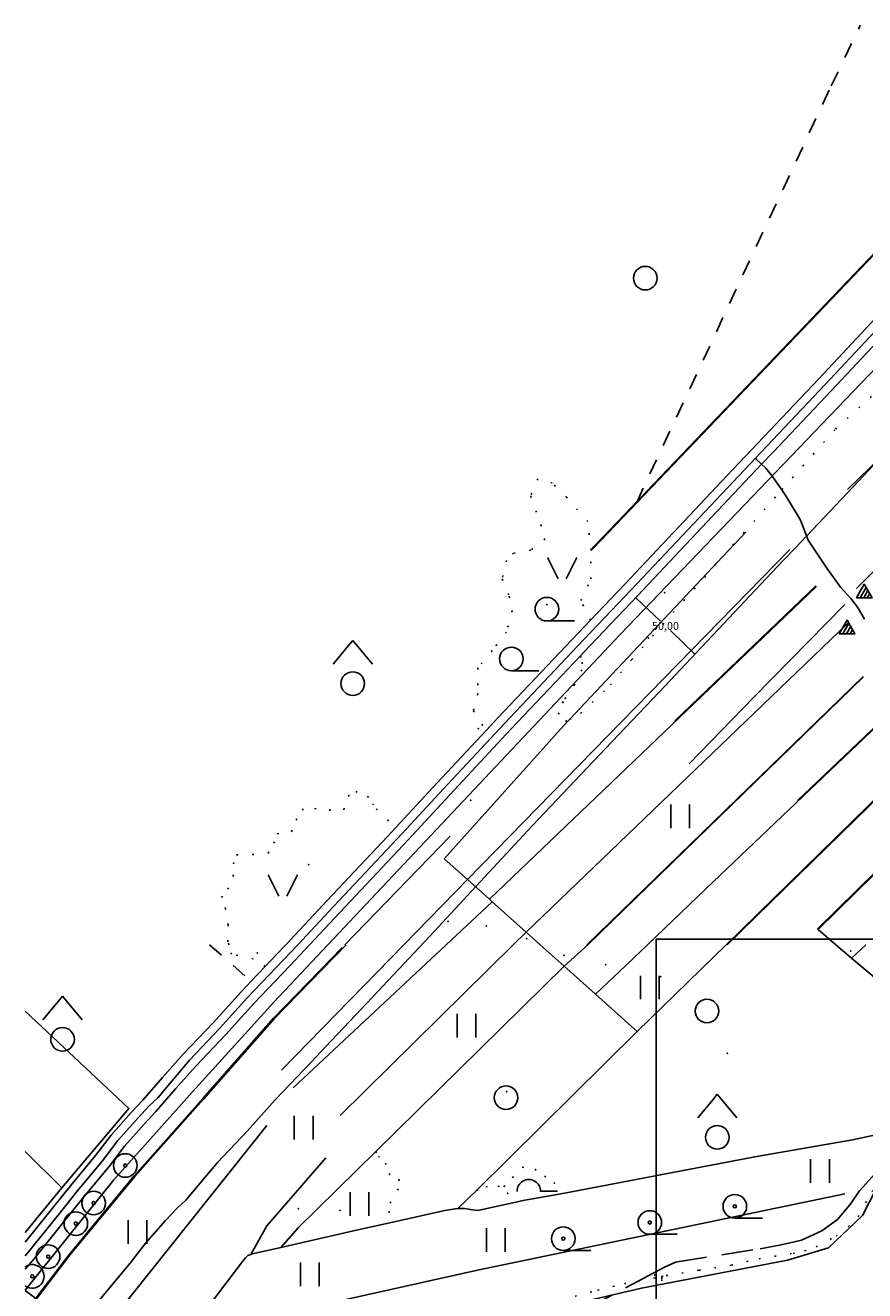
# Model space of a CAD drawing. Units: metres. Extents: x 10081 to 416754, y 27580 to 6460587.
# Drawn here: x 413167 to 413703, y 6459779 to 6460586 of the extents above; entities that cross this region are included whole.
import ezdxf

# ---------------------------------------------------------------- set-up
doc = ezdxf.new("R2010")
doc.units = ezdxf.units.M
doc.header["$MEASUREMENT"] = 0
for name, pattern in [('KATASTRIPIIR', [0.02, 0.01, 0.01]), ('KOLVIK_EBAM', [10, 1, -9]), ('XJ1_1', [20, 10, -10]), ('XJ2_1', [30, 20, -10]), ('XJ3_1', [40, 30, -10]), ('XJ7_1', [80, 70, -10])]:
    doc.linetypes.add(name, pattern=pattern)
doc.layers.get('Defpoints').update_dxf_attribs({"linetype": 'CONTINUOUS'})
for name, color, linetype in [('1', 7, 'CONTINUOUS'), ('11', 7, 'CONTINUOUS'), ('12', 7, 'CONTINUOUS'), ('19', 7, 'CONTINUOUS'), ('21', 7, 'CONTINUOUS'), ('30', 7, 'CONTINUOUS'), ('35', 7, 'CONTINUOUS'), ('37', 7, 'CONTINUOUS'), ('38', 7, 'CONTINUOUS'), ('40', 7, 'CONTINUOUS'), ('48', 7, 'CONTINUOUS'), ('49', 7, 'CONTINUOUS'), ('50', 64, 'CONTINUOUS'), ('51', 7, 'CONTINUOUS'), ('54', 7, 'CONTINUOUS'), ('piir', 14, 'KATASTRIPIIR'), ('Raam', 7, 'CONTINUOUS')]:
    doc.layers.add(name, color=color, linetype=linetype)
doc.dimstyles.get("Standard").update_dxf_attribs({"dimtxt": 5.0445, "dimasz": 0.18, "dimexe": 0.18, "dimexo": 0.0625, "dimgap": 0.09, "dimtad": 0, "dimtih": 1, "dimtoh": 1, "dimzin": 0, "dimdsep": 46, "dimtxsty": 'Standard', "dimcen": 0.09, "dimadec": 0, "dimazin": 0, "dimtfac": 1, "dimtofl": 0, "dimtmove": 2, "dimatfit": 3, "dimfxl": 0, "dimtolj": 1, "dimtzin": 0, "dimarcsym": 0})

# ---------------------------------------------------------------- blocks, each defined once
blk = doc.blocks.new('HEIN_1')
at = {"layer": '48', "color": 7, "linetype": 'Continuous'}
for p, q in [((-5.98, -7.48), (-5.98, 7.52)), ((6.02, -7.48), (6.02, 7.52))]:
    blk.add_line(p, q, dxfattribs=at)
blk = doc.blocks.new('SEGAM1')
at = {"layer": '50', "color": 3, "linetype": 'Continuous'}
for p, q in [((-12.48, 12.48), (-2.71, 24.21)), ((-12.48, 12.48), (-2.71, 24.21)), ((-2.71, 24.21), (0, 27.48)), ((-2.71, 24.21), (0, 27.48)), ((0, 27.48), (12.52, 12.48)), ((0, 27.48), (12.52, 12.48))]:
    blk.add_line(p, q, dxfattribs=at)
blk.add_circle((0, 0), 7.52, dxfattribs=at)
blk.add_circle((0, 0), 7.52, dxfattribs=at)
blk = doc.blocks.new('LEHT_1')
at = {"layer": '50', "color": 3, "linetype": 'Continuous'}
blk.add_circle((0, 0), 7.52, dxfattribs=at)
blk = doc.blocks.new('HPOOS1')
at = {"layer": '51', "color": 3, "linetype": 'Continuous'}
blk.add_line((7.52, 0.04), (18.32, 0.04), dxfattribs=at)
blk.add_arc((0.02, 0.02), 7.5, 359.84721, 180.15279, dxfattribs=at)
blk = doc.blocks.new('LPUU_1')
at = {"layer": '51', "color": 3, "linetype": 'Continuous'}
for radius in [7.52, 1]:
    blk.add_circle((0, 0), radius, dxfattribs=at)
blk = doc.blocks.new('LSALU1')
at = {"layer": '51', "color": 3, "linetype": 'Continuous'}
blk.add_line((0, -7.52), (17.52, -7.52), dxfattribs=at)
for radius in [7.52, 1]:
    blk.add_circle((0, 0), radius, dxfattribs=at)
blk = doc.blocks.new('LAGE_1')
at = {"layer": '49', "color": 3, "linetype": 'Continuous'}
for p, q in [((-9.38, 13.76), (-2.5, 0)), ((9.36, 13.76), (2.5, 0))]:
    blk.add_line(p, q, dxfattribs=at)
blk = doc.blocks.new('HLEHT1')
at = {"layer": '51', "color": 3, "linetype": 'Continuous'}
blk.add_line((0, -7.52), (17.52, -7.52), dxfattribs=at)
blk.add_circle((0, 0), 7.52, dxfattribs=at)
blk = doc.blocks.new('KIVIH1')
at = {"layer": '54', "color": 7, "linetype": 'Continuous'}
for p, q in [((-2.72, -2.88), (1.16, 3.8)), ((-0.4, -2.88), (2.28, 1.8)), ((1.88, -2.88), (3.44, -0.16))]:
    blk.add_line(p, q, dxfattribs=at)
blk.add_lwpolyline([(-5, -2.88), (5, -2.88), (0, 5.8), (-5, -2.88)], dxfattribs=at)
blk = doc.blocks.new('*D30')
at = {"layer": '11', "color": 0, "lineweight": -2}
for p, q in [((413557.09, 6460221.2), (413556.82, 6460220.91)), ((413557.07, 6460220.92), (413572.48, 6460206.24)), ((413594.25, 6460185.5), (413578.84, 6460200.18)), ((413594.53, 6460185.54), (413594.25, 6460185.25))]:
    blk.add_line(p, q, dxfattribs=at)
at = {"layer": '11', "color": 0}
for points in [[(413557.09, 6460220.94), (413557.05, 6460220.9), (413556.94, 6460221.05)], [(413594.27, 6460185.52), (413594.23, 6460185.48), (413594.38, 6460185.38)]]:
    blk.add_solid(points, dxfattribs=at)
at = {"layer": 'Defpoints', "color": 0}
for p in [(413556.94, 6460221.05), (413557.13, 6460221.25), (413594.57, 6460185.58)]:
    blk.add_point(p, dxfattribs=at)
at = {"layer": '11', "color": 0, "insert": (413575.66, 6460203.21), "char_height": 5.044, "attachment_point": 5}
blk.add_mtext('\\A1;50,00', dxfattribs=at)

msp = doc.modelspace()

# ---------------------------------------------------------------- linework, layer by layer
at = {"layer": '1', "color": 5, "linetype": 'Continuous'}
for points in [[(413928.11, 6460586), (413903.63, 6460565.03), (413828.72, 6460495.74), (413744.87, 6460404.18), (413546.69, 6460197.67), (413325.84, 6459963.47), (413274.02, 6459906.32), (413223.89, 6459850.22), (413167.46, 6459779.75)], [(413167.46, 6459868.11), (413190.78, 6459845.01), (413233.52, 6459895.57), (413167.46, 6459957.65)], [(413167.46, 6459816.57), (413190.78, 6459845.01), (413167.46, 6459868.11)]]:
    msp.add_lwpolyline(points, dxfattribs=at)
at = {"layer": '1', "color": 14, "linetype": 'Continuous'}
msp.add_lwpolyline([(413167.46, 6459779.63), (413176.67, 6459772.51), (413173.9, 6459768.97), (413174.79, 6459768.27), (413242.71, 6459715.23), (413253.43, 6459709.79), (413560.29, 6459781.18), (413653.53, 6459798.98), (413679.56, 6459806.82), (413701.4, 6459827.33), (413710.26, 6459844.76), (413737.29, 6459850.37), (413754.78, 6459860.76), (413957.36, 6460053.99), (413966.29, 6460124.29), (413966.73, 6460127.76), (414152.55, 6460306.24), (414205.33, 6460380.34), (414220.76, 6460425.12), (414017.81, 6460586)], dxfattribs=at)
at = {"layer": '11', "color": 23, "linetype": 'Continuous'}
for points in [[(413341.15, 6460000), (413364.01, 6460024.31), (413407.75, 6460070.89), (413434.12, 6460099.37), (413473.06, 6460141.07), (413519.63, 6460190.22), (413553.85, 6460226.19), (413618.77, 6460295.05), (413632.99, 6460310.02), (413640.29, 6460317.71), (413677.54, 6460357), (413725.73, 6460408.49), (413745.53, 6460429.34), (413766.02, 6460451.26), (413786.11, 6460472.26), (413802.9, 6460489.68), (413815.69, 6460502.13), (413832.21, 6460518.76), (413850.81, 6460536.41), (413863.29, 6460548.59), (413881.15, 6460565.07), (413902.28, 6460583.53), (413905.04, 6460586)], [(413167.46, 6459801.76), (413168.64, 6459803.17), (413189.18, 6459828.69), (413200.46, 6459842.83), (413216.61, 6459862.15), (413226.57, 6459875.2), (413239.13, 6459889.37), (413246.55, 6459897.28), (413252.003, 6459902.32), (413272.13, 6459926.41), (413291.36, 6459946.51), (413309.06, 6459966.28), (413332.13, 6459990.41), (413341.15, 6460000)], [(413185.256, 6459736.6), (413186.436, 6459738.01), (413206.976, 6459763.53), (413218.256, 6459777.67), (413234.406, 6459796.99), (413244.366, 6459810.04), (413256.926, 6459824.21), (413264.346, 6459832.12), (413269.799, 6459837.16), (413289.926, 6459861.25), (413309.156, 6459881.35), (413326.856, 6459901.12), (413349.926, 6459925.25), (413358.946, 6459934.84)]]:
    msp.add_lwpolyline(points, dxfattribs=at)
at = {"layer": '11', "color": 23}
msp.add_lwpolyline([(413358.946, 6459934.84), (413381.806, 6459959.15), (413425.546, 6460005.73), (413451.916, 6460034.21), (413490.856, 6460075.91), (413537.426, 6460125.06), (413571.646, 6460161.03), (413636.566, 6460229.89), (413650.786, 6460244.86), (413658.086, 6460252.55), (413695.336, 6460291.84), (413743.526, 6460343.33), (413763.326, 6460364.18), (413783.816, 6460386.1), (413803.906, 6460407.1), (413820.696, 6460424.52), (413833.486, 6460436.97), (413850.006, 6460453.6), (413868.606, 6460471.25), (413881.086, 6460483.43), (413898.946, 6460499.91), (413920.076, 6460518.37), (413922.836, 6460520.84)], dxfattribs=at)
at = {"layer": '12', "color": 7, "linetype": 'Continuous'}
for points in [[(413896.75, 6460586), (413877.48, 6460569.16), (413859.5, 6460552.58), (413847, 6460540.37), (413828.37, 6460522.69), (413811.82, 6460506.04), (413799, 6460493.56), (413796.15, 6460490.61), (413796.06, 6460490.51), (413782.14, 6460476.07), (413762.02, 6460455.04), (413741.53, 6460433.11), (413721.73, 6460412.26), (413673.54, 6460360.77), (413614.78, 6460298.83), (413549.86, 6460229.97), (413527.89, 6460206.88), (413469.05, 6460144.84), (413461.29, 6460136.53), (413430.09, 6460103.12), (413403.76, 6460074.68), (413398.44, 6460068.92), (413360, 6460028.08), (413333.59, 6460000)], [(413348.71, 6460000), (413368.02, 6460020.54), (413411.79, 6460067.15), (413438.15, 6460095.62), (413477.07, 6460137.3), (413521.42, 6460184.12), (413523.61, 6460186.43), (413557.84, 6460222.41), (413622.76, 6460291.27), (413636.99, 6460306.24), (413644.28, 6460313.92), (413681.54, 6460353.23), (413729.73, 6460404.72)], [(413167.46, 6459810.474), (413184.89, 6459832.13), (413196.2, 6459846.31), (413212.31, 6459865.58), (413222.32, 6459878.7), (413235.07, 6459893.08), (413242.47, 6459900.96), (413255.05, 6459915.47), (413268.09, 6459930.14), (413287.32, 6459950.25), (413305.02, 6459970.02), (413311.49, 6459976.79), (413320.12, 6459985.81), (413320.41, 6459986.12), (413328.14, 6459994.19), (413333.59, 6460000)], [(413167.46, 6459793.201), (413172.89, 6459799.68), (413193.47, 6459825.25), (413204.72, 6459839.35), (413220.91, 6459858.72), (413230.82, 6459871.7), (413243.19, 6459885.66), (413250.63, 6459893.6), (413263.31, 6459908.21), (413276.17, 6459922.68), (413295.4, 6459942.77), (413313.1, 6459962.54), (413336.12, 6459986.63), (413348.71, 6460000)]]:
    msp.add_lwpolyline(points, dxfattribs=at)
at = {"layer": '19', "color": 7, "linetype": 'XJ3_1'}
for points in [[(413632.99, 6460310.02), (413633.49, 6460309.55), (413636.99, 6460306.24)], [(413636.99, 6460306.24), (413639.57, 6460303.8), (413643.9, 6460298.53), (413649.94, 6460290.01), (413652.5, 6460286.18), (413655.45, 6460281.11), (413659.58, 6460274.28), (413661.68, 6460270.51), (413666.61, 6460257.91), (413678.48, 6460239.93), (413687.36, 6460227.8), (413693.91, 6460220.66), (413698.16, 6460215.04), (413702.27, 6460207.87), (413702.36, 6460207.55)], [(413514.98, 6459762.29), (413558.23, 6459785.65)]]:
    msp.add_lwpolyline(points, dxfattribs=at)
at = {"layer": '21', "color": 7, "linetype": 'XJ2_1'}
msp.add_lwpolyline([(413558.23, 6459785.65), (413575, 6459794.42), (413582.09, 6459797.58), (413636.05, 6459806.25), (413649.44, 6459808.61), (413662.44, 6459811.76), (413675.43, 6459817.67), (413685.28, 6459824.77), (413693.16, 6459834.22), (413699.35, 6459843.18), (413707.73, 6459852.35), (413721.01, 6459860.13), (413740.31, 6459869.98), (413759.21, 6459885.45), (413783.13, 6459906.71)], dxfattribs=at)
at = {"layer": '30', "color": 153, "linetype": 'Continuous'}
for p, q in [((413463.42, 6460029), (413671.91, 6460228.35)), ((413691.68, 6460204.67), (413486.8, 6460008.06)), ((413526.2, 6460000), (413701.98, 6460170.64)), ((413449.38, 6460041.58), (413408.79, 6460000)), ((413435.9, 6460000), (413465.22, 6460027.39)), ((413486.8, 6460008.06), (413478.63, 6460000)), ((413408.79, 6460000), (413330.77, 6459920.08)), ((413338.22, 6459908.77), (413435.9, 6460000)), ((413478.63, 6460000), (413368.15, 6459891.04)), ((413495.79, 6460000), (413511.09, 6459986.29)), ((413321.37, 6459884.72), (413207.15, 6459741.44))]:
    msp.add_line(p, q, dxfattribs=at)
for points in [[(413920.9, 6460513.85), (413913.07, 6460504.07), (413822.69, 6460417.16), (413691.74, 6460290.17)], [(413510.65, 6460139.51), (413514.67, 6460143.78), (413612.03, 6460247.17), (413626.87, 6460262.93)], [(413510.65, 6460139.51), (413434.65, 6460054.78), (413449.38, 6460041.58), (413654.91, 6460251.99)], [(413715.79, 6460144.46), (413601.64, 6460035.74), (413564.13, 6460000)], [(413614.35, 6460000), (413714.31, 6460097.69), (413736.48, 6460118.98)], [(413684.36, 6460000), (413673.01, 6460009.7), (413672.63, 6460010.02), (413759.46, 6460095.58)], [(413449.38, 6460041.58), (413463.42, 6460029), (413465.22, 6460027.39), (413486.8, 6460008.06), (413495.79, 6460000)], [(413207.15, 6459741.44), (413181.49, 6459760.62), (413171.86, 6459770.68), (413196.34, 6459802.75), (413237.2, 6459852.29), (413281.11, 6459901.56), (413326.16, 6459952.75), (413371.99, 6460000)], [(413330.48, 6459807.1), (413341.44, 6459819.52), (413390.96, 6459868.2), (413511.09, 6459986.29), (413526.2, 6460000)], [(413511.09, 6459986.29), (413531.04, 6459968.41), (413557.64, 6459944.58), (413614.35, 6460000)], [(413564.13, 6460000), (413546.05, 6459982.78), (413531.04, 6459968.41)], [(413684.36, 6460000), (413694.39, 6459991.43), (413703.35, 6460000)], [(413694.39, 6459991.43), (413719.07, 6459970.5), (413749.25, 6460000)], [(413443.33, 6459831.79), (413455.3, 6459843.6), (413557.64, 6459944.58)], [(413515.81, 6459842.45), (413632.64, 6459864.84), (413694.98, 6459875.66), (413727.58, 6459882.67), (413741.86, 6459888.49), (413749.99, 6459893.88), (413756.93, 6459900.7), (413762.47, 6459908.11), (413769.17, 6459915.5), (413773.3, 6459920.17), (413775, 6459922.51), (413764.49, 6459931.62)], [(413359.16, 6459864.09), (413321.41, 6459820.87), (413311.34, 6459802.58)], [(413269.81, 6459751.04), (413455.87, 6459792.52), (413689.93, 6459841.15)], [(413515.81, 6459842.45), (413506.54, 6459840.81), (413485.99, 6459837.16), (413456.09, 6459830.7), (413451.24, 6459831.17), (413447.47, 6459831.84), (413443.33, 6459831.79)], [(413443.33, 6459831.79), (413441.47, 6459831.72), (413434.93, 6459830.56), (413399.96, 6459822.8), (413381.46, 6459818.7), (413330.48, 6459807.1), (413312.26, 6459802.95), (413311.34, 6459802.58)], [(413311.34, 6459802.58), (413309.36, 6459801.81), (413307.77, 6459800.4), (413306.01, 6459798.03), (413285.39, 6459770.84), (413269.81, 6459751.04), (413242.14, 6459715.29), (413239.84, 6459712.34), (413233.88, 6459704.68), (413172.14, 6459623.63), (413167.46, 6459617.6)]]:
    msp.add_lwpolyline(points, dxfattribs=at)
at = {"layer": '35', "color": 3, "linetype": 'Continuous'}
for p, q in [((413697.42, 6460227.01), (413861.78, 6460393.69)), ((413581.65, 6460142.74), (413671.56, 6460228.71)), ((413525.48, 6460000), (413701.63, 6460171)), ((413715.45, 6460144.82), (413659.84, 6460091.86)), ((413673.01, 6460009.7), (413759.81, 6460095.22)), ((413371.29, 6460000), (413438.43, 6460069.23))]:
    msp.add_line(p, q, dxfattribs=at)
for points in [[(413689.99, 6460216.86), (413631.92, 6460157.7), (413590.88, 6460115.27)], [(413615.07, 6460000), (413714.66, 6460097.33), (413736.83, 6460118.62)], [(413167.46, 6459765.746), (413195.95, 6459803.06), (413236.82, 6459852.62), (413280.74, 6459901.89), (413325.79, 6459953.09), (413369.58, 6459998.24)]]:
    msp.add_lwpolyline(points, dxfattribs=at)
at = {"layer": '37', "color": 7, "linetype": 'XJ1_1'}
msp.add_line((413284.94, 6460000), (413311.49, 6459976.79), dxfattribs=at)
msp.add_lwpolyline([(413557.3, 6460281.92), (413681.37, 6460547.39), (413699.89, 6460586)], dxfattribs=at)
at = {"layer": '38', "color": 7, "linetype": 'XJ7_1', "const_width": 1.3}
msp.add_lwpolyline([(413732.63, 6460465.29), (413557.3, 6460281.92), (413528.08, 6460251.37)], dxfattribs=at)
at = {"layer": '40', "color": 7, "linetype": 'KOLVIK_EBAM'}
for points in [[(413521.42, 6460184.12), (413522.63, 6460179.99), (413522.44, 6460175.25), (413517.57, 6460165.9), (413510.34, 6460154.93), (413507.32, 6460147.77), (413511.96, 6460142.35), (413514.67, 6460143.78), (413521.58, 6460147.43), (413540.69, 6460165.57), (413554.11, 6460181.72), (413612.03, 6460247.17), (413649.94, 6460290.01), (413684.03, 6460328.69), (413735.46, 6460375.2), (413799.52, 6460436.88), (413813.73, 6460450.05), (413830.28, 6460465.75), (413838.03, 6460473.46), (413850.07, 6460489.14), (413873.68, 6460515.75), (413882.4, 6460524.84), (413893.79, 6460535.91)], [(413527.89, 6460206.88), (413521.69, 6460219.4), (413528.08, 6460233.1), (413528.08, 6460251.37), (413526.25, 6460269.64), (413512.56, 6460285.17), (413503.43, 6460294.3), (413494.3, 6460297.04), (413489.74, 6460286.08), (413496.13, 6460267.81), (413498.87, 6460258.68), (413489.74, 6460251.37), (413478.78, 6460249.54), (413474.22, 6460244.98), (413471.48, 6460233.1), (413476.04, 6460222.14), (413477.87, 6460213), (413474.22, 6460199.3), (413465.09, 6460187.43), (413455.96, 6460176.47), (413455.96, 6460160.02), (413453.22, 6460149.06), (413461.29, 6460136.53)], [(413297.2, 6460000), (413296.69, 6460001.87), (413296.82, 6460012.47), (413295.22, 6460022.84), (413292.66, 6460030.11), (413296.55, 6460035.44), (413300.06, 6460043.55), (413300.2, 6460051.47), (413302.16, 6460057.33), (413312.25, 6460057.45), (413322.28, 6460058.25), (413325.99, 6460064.66), (413328.11, 6460070.67), (413337.18, 6460071.99), (413340.17, 6460079.31), (413343.96, 6460086.13), (413351.88, 6460086.78), (413361.23, 6460085.71), (413370.5, 6460086.02), (413373.39, 6460094.74), (413378.2, 6460097.66), (413385.69, 6460094.77), (413388.81, 6460089.86), (413391.26, 6460086.55), (413403.76, 6460074.68)], [(413320.41, 6459986.12), (413312.79, 6459991.09), (413298.86, 6459993.93), (413297.2, 6460000)], [(413390.96, 6459868.2), (413392.64, 6459865.3), (413397.04, 6459860.77), (413399.32, 6459853.94), (413405.79, 6459850.47), (413405.31, 6459844.31), (413400.41, 6459836.18), (413399.41, 6459830.04), (413399.96, 6459822.8)], [(413455.3, 6459843.6), (413461.08, 6459845.76), (413468.75, 6459846.02), (413472.55, 6459845.78), (413478.09, 6459851.51), (413484.32, 6459858.23), (413492.44, 6459856.91), (413498.57, 6459852.51), (413504.69, 6459848.52), (413506.54, 6459840.81)], [(413518.01, 6459775.99), (413532.39, 6459779.77), (413549.45, 6459783.97), (413558.23, 6459785.65), (413573.25, 6459788.52), (413576.16, 6459789.07), (413596.99, 6459792.48), (413617.64, 6459795.7), (413635.36, 6459799.87), (413656.99, 6459803.22), (413664.39, 6459804.81), (413671.81, 6459807.38), (413684.45, 6459814.29), (413692.21, 6459820.25), (413698.54, 6459826.6), (413707.22, 6459842.62), (413711.24, 6459845.92)]]:
    msp.add_lwpolyline(points, dxfattribs=at)
at = {"layer": '40', "color": 3, "linetype": 'KOLVIK_EBAM'}
msp.add_lwpolyline([(413573.25, 6459788.52), (413573.25, 6459788.01), (413573.25, 6459786.67), (413573.31, 6459778.13)], dxfattribs=at)
at = {"layer": '49', "color": 11, "linetype": 'Continuous'}
msp.add_point((413571.82, 6460245.26), dxfattribs=at)
at = {"layer": '49', "color": 3, "linetype": 'Continuous'}
for p in [(413575.05, 6460224.3), (413564.82, 6460195.48), (413456.36, 6460137.72), (413615.15, 6459930.74), (413474.3, 6459906.24)]:
    msp.add_point(p, dxfattribs=at)
at = {"layer": '49', "color": 2, "linetype": 'Continuous'}
for p in [(413500.05, 6460216.78), (413451.47, 6460092.06), (413348.21, 6460051.01), (413437, 6460014.97), (413461.35, 6460011.89), (413487.21, 6460003.85), (413315.4, 6459994.7), (413693.86, 6459995.94), (413511, 6459993.19), (413537.61, 6459987.35), (413572.7, 6459979.65), (413474.94, 6459841.51), (413341.48, 6459831.7), (413368.14, 6459830.72), (413568.88, 6459789.45)]:
    msp.add_point(p, dxfattribs=at)
at = {"layer": '51', "color": 3, "linetype": 'Continuous'}
msp.add_circle((413171.92, 6459788.61), 1, dxfattribs=at)
msp.add_arc((413171.92, 6459788.61), 7.52, 233.623756, 126.376244, dxfattribs=at)
at = {"layer": 'piir', "linetype": 'KATASTRIPIIR'}
for p, q in [((413710.26, 6459844.76), (413701.4, 6459827.33)), ((413701.4, 6459827.33), (413679.56, 6459806.82)), ((413679.56, 6459806.82), (413653.53, 6459798.98)), ((413653.53, 6459798.98), (413560.29, 6459781.18)), ((413560.29, 6459781.18), (413253.43, 6459709.79))]:
    msp.add_line(p, q, dxfattribs=at)
msp.add_lwpolyline([(413987.88, 6459426.64), (414059.83, 6459414.92), (414216.08, 6459750.7), (414401.09, 6459565.9), (414856.35, 6459929.52), (414679.93, 6460066.07), (414424.69, 6460265.73), (414220.76, 6460425.12), (414205.33, 6460380.34), (414152.55, 6460306.24), (413966.73, 6460127.76), (413957.36, 6460053.99), (413754.78, 6459860.76), (413737.29, 6459850.37), (413710.26, 6459844.76), (413701.4, 6459827.33), (413679.56, 6459806.82), (413653.53, 6459798.98), (413560.29, 6459781.18), (413253.43, 6459709.79), (413440.12, 6459504.82), (413779.57, 6459626.96), (413987.88, 6459426.64)], dxfattribs=at)
at = {"layer": 'Raam'}
msp.add_lwpolyline([(413569.764, 6460003.572), (414699.758, 6460003.572), (414699.758, 6459186.537), (413569.764, 6459186.537)], close=True, dxfattribs=at)

# ---------------------------------------------------------------- block references
at = {"layer": '48', "color": 7, "linetype": 'Continuous'}
for p in [(413585.02, 6460081.8), (413565.67, 6459972.68), (413448.76, 6459948.35), (413344.95, 6459883.35), (413674.16, 6459855.7), (413380.49, 6459834.69), (413238.98, 6459816.87), (413467.47, 6459811.72), (413348.87, 6459789.85)]:
    msp.add_blockref('HEIN_1', p, dxfattribs=at)
at = {"layer": '49', "color": 3, "linetype": 'Continuous'}
for p in [(413509.82, 6460233.1), (413331.63, 6460030.88)]:
    msp.add_blockref('LAGE_1', p, dxfattribs=at)
at = {"layer": '50', "color": 3, "linetype": 'Continuous'}
for name, p in [('LEHT_1', (413562.79, 6460424.82)), ('SEGAM1', (413376.27, 6460166.43)), ('SEGAM1', (413191.21, 6459939.66)), ('LEHT_1', (413602.14, 6459957.71)), ('LEHT_1', (413474.02, 6459902.5)), ('SEGAM1', (413608.69, 6459877.23))]:
    msp.add_blockref(name, p, dxfattribs=at)
at = {"layer": '51', "color": 3, "linetype": 'Continuous'}
for name, p in [('HLEHT1', (413500.05, 6460213.87)), ('HLEHT1', (413477.42, 6460182.17)), ('LPUU_1', (413231.21, 6459859.29)), ('HPOOS1', (413488.53, 6459842.8)), ('LPUU_1', (413211.02, 6459835.31)), ('LSALU1', (413619.91, 6459833.25)), ('LPUU_1', (413199.67, 6459822.27)), ('LSALU1', (413565.67, 6459822.96)), ('LSALU1', (413510.49, 6459812.66)), ('LPUU_1', (413182.01, 6459801.23))]:
    msp.add_blockref(name, p, dxfattribs=at)
at = {"layer": '54', "color": 7, "linetype": 'Continuous'}
for p in [(413702.45, 6460223.97), (413691.49, 6460201.13)]:
    msp.add_blockref('KIVIH1', p, dxfattribs=at)

# ---------------------------------------------------------------- dimensions: what is measured, and where the dimension line sits
at = {"layer": '11'}
dim = msp.add_aligned_dim(p1=(413594.572, 6460185.581), p2=(413557.133, 6460221.248), distance=0.281, text='50,00', dimstyle='Standard', dxfattribs=at)
dim.commit()
dim.dimension.update_dxf_attribs({"geometry": '*D30', "text_midpoint": (413575.659, 6460203.212)})

doc.saveas('drawing.dxf')
